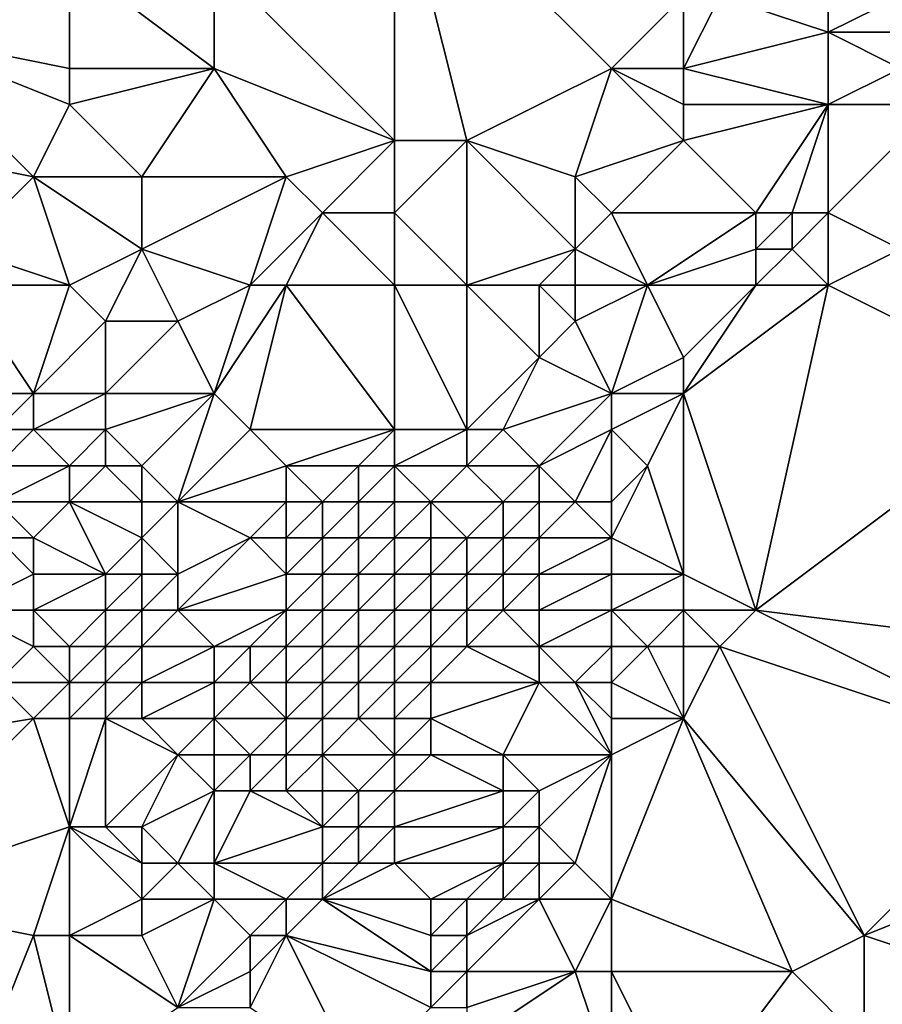
# Model space of a CAD drawing. Units: metres. Extents: x 77500 to 78125, y 348000 to 348500.
# Drawn here: x 77570 to 77594, y 348111 to 348138 of the extents above; entities that cross this region are included whole.
import ezdxf

# ---------------------------------------------------------------- set-up
doc = ezdxf.new("R2010")
doc.units = ezdxf.units.M
doc.layers.add('Terrain', color=15, linetype='Continuous')

msp = doc.modelspace()

# ---------------------------------------------------------------- linework, layer by layer
at = {"layer": 'Terrain'}
for points in [[(77566, 348143, 248.29), (77566, 348138, 248.29), (77571, 348140, 248.49), (77566, 348143, 248.29)], [(77580, 348143, 248.62), (77575, 348140, 248.57), (77580, 348135, 248.42), (77580, 348143, 248.62)], [(77580, 348143, 248.62), (77580, 348135, 248.42), (77582, 348135, 248.62), (77580, 348143, 248.62)], [(77580, 348143, 248.62), (77582, 348135, 248.62), (77586, 348137, 248.51), (77580, 348143, 248.62)], [(77580, 348143, 248.62), (77586, 348137, 248.51), (77588, 348139, 248.74), (77580, 348143, 248.62)], [(77571, 348140, 248.49), (77566, 348138, 248.29), (77571, 348137, 248.56), (77571, 348140, 248.49)], [(77571, 348140, 248.49), (77571, 348137, 248.56), (77575, 348137, 248.52), (77571, 348140, 248.49)], [(77571, 348140, 248.49), (77575, 348137, 248.52), (77575, 348140, 248.57), (77571, 348140, 248.49)], [(77575, 348140, 248.57), (77575, 348137, 248.52), (77580, 348135, 248.42), (77575, 348140, 248.57)], [(77592, 348140, 248.56), (77589, 348139, 248.77), (77592, 348138, 248.64), (77592, 348140, 248.56)], [(77592, 348140, 248.56), (77592, 348138, 248.64), (77594, 348139, 248.4), (77592, 348140, 248.56)], [(77588, 348139, 248.74), (77586, 348137, 248.51), (77588, 348137, 248.68), (77588, 348139, 248.74)], [(77588, 348139, 248.74), (77588, 348137, 248.68), (77589, 348139, 248.77), (77588, 348139, 248.74)], [(77589, 348139, 248.77), (77588, 348137, 248.68), (77592, 348138, 248.64), (77589, 348139, 248.77)], [(77594, 348139, 248.4), (77592, 348138, 248.64), (77594, 348138, 248.41), (77594, 348139, 248.4)], [(77566, 348138, 248.29), (77565, 348135, 248.29), (77570, 348134, 248.53), (77566, 348138, 248.29)], [(77566, 348138, 248.29), (77570, 348134, 248.53), (77571, 348136, 248.72), (77566, 348138, 248.29)], [(77566, 348138, 248.29), (77571, 348136, 248.72), (77571, 348137, 248.56), (77566, 348138, 248.29)], [(77592, 348138, 248.64), (77588, 348137, 248.68), (77592, 348136, 248.53), (77592, 348138, 248.64)], [(77592, 348138, 248.64), (77592, 348136, 248.53), (77594, 348137, 248.66), (77592, 348138, 248.64)], [(77592, 348138, 248.64), (77594, 348137, 248.66), (77594, 348138, 248.41), (77592, 348138, 248.64)], [(77571, 348137, 248.56), (77571, 348136, 248.72), (77575, 348137, 248.52), (77571, 348137, 248.56)], [(77571, 348136, 248.72), (77573, 348134, 248.68), (77575, 348137, 248.52), (77571, 348136, 248.72)], [(77573, 348134, 248.68), (77577, 348134, 248.63), (77575, 348137, 248.52), (77573, 348134, 248.68)], [(77575, 348137, 248.52), (77577, 348134, 248.63), (77580, 348135, 248.42), (77575, 348137, 248.52)], [(77582, 348135, 248.62), (77585, 348134, 248.67), (77586, 348137, 248.51), (77582, 348135, 248.62)], [(77585, 348134, 248.67), (77588, 348135, 248.85), (77586, 348137, 248.51), (77585, 348134, 248.67)], [(77586, 348137, 248.51), (77588, 348135, 248.85), (77588, 348136, 248.77), (77586, 348137, 248.51)], [(77586, 348137, 248.51), (77588, 348136, 248.77), (77588, 348137, 248.68), (77586, 348137, 248.51)], [(77588, 348137, 248.68), (77588, 348136, 248.77), (77592, 348136, 248.53), (77588, 348137, 248.68)], [(77594, 348137, 248.66), (77592, 348136, 248.53), (77595, 348136, 248.49), (77594, 348137, 248.66)], [(77571, 348136, 248.72), (77570, 348134, 248.53), (77573, 348134, 248.68), (77571, 348136, 248.72)], [(77588, 348136, 248.77), (77588, 348135, 248.85), (77592, 348136, 248.53), (77588, 348136, 248.77)], [(77592, 348136, 248.53), (77588, 348135, 248.85), (77590, 348133, 248.67), (77592, 348136, 248.53)], [(77592, 348136, 248.53), (77590, 348133, 248.67), (77591, 348133, 248.51), (77592, 348136, 248.53)], [(77592, 348136, 248.53), (77591, 348133, 248.51), (77592, 348133, 248.62), (77592, 348136, 248.53)], [(77592, 348136, 248.53), (77592, 348133, 248.62), (77595, 348136, 248.49), (77592, 348136, 248.53)], [(77595, 348136, 248.49), (77592, 348133, 248.62), (77594, 348132, 248.46), (77595, 348136, 248.49)], [(77565, 348135, 248.29), (77568, 348132, 248.48), (77570, 348134, 248.53), (77565, 348135, 248.29)], [(77580, 348135, 248.42), (77577, 348134, 248.63), (77578, 348133, 248.74), (77580, 348135, 248.42)], [(77580, 348135, 248.42), (77578, 348133, 248.74), (77580, 348133, 248.53), (77580, 348135, 248.42)], [(77580, 348135, 248.42), (77580, 348133, 248.53), (77582, 348135, 248.62), (77580, 348135, 248.42)], [(77582, 348135, 248.62), (77580, 348133, 248.53), (77582, 348131, 248.47), (77582, 348135, 248.62)], [(77582, 348135, 248.62), (77582, 348131, 248.47), (77585, 348132, 248.77), (77582, 348135, 248.62)], [(77582, 348135, 248.62), (77585, 348132, 248.77), (77585, 348134, 248.67), (77582, 348135, 248.62)], [(77585, 348134, 248.67), (77586, 348133, 248.67), (77588, 348135, 248.85), (77585, 348134, 248.67)], [(77588, 348135, 248.85), (77586, 348133, 248.67), (77590, 348133, 248.67), (77588, 348135, 248.85)], [(77570, 348134, 248.53), (77568, 348132, 248.48), (77571, 348131, 248.56), (77570, 348134, 248.53)], [(77570, 348134, 248.53), (77571, 348131, 248.56), (77573, 348132, 248.46), (77570, 348134, 248.53)], [(77570, 348134, 248.53), (77573, 348132, 248.46), (77573, 348134, 248.68), (77570, 348134, 248.53)], [(77573, 348134, 248.68), (77573, 348132, 248.46), (77577, 348134, 248.63), (77573, 348134, 248.68)], [(77573, 348132, 248.46), (77576, 348131, 248.45), (77577, 348134, 248.63), (77573, 348132, 248.46)], [(77577, 348134, 248.63), (77576, 348131, 248.45), (77578, 348133, 248.74), (77577, 348134, 248.63)], [(77585, 348134, 248.67), (77585, 348132, 248.77), (77586, 348133, 248.67), (77585, 348134, 248.67)], [(77578, 348133, 248.74), (77576, 348131, 248.45), (77577, 348131, 248.43), (77578, 348133, 248.74)], [(77578, 348133, 248.74), (77577, 348131, 248.43), (77580, 348131, 248.44), (77578, 348133, 248.74)], [(77578, 348133, 248.74), (77580, 348131, 248.44), (77580, 348133, 248.53), (77578, 348133, 248.74)], [(77580, 348133, 248.53), (77580, 348131, 248.44), (77582, 348131, 248.47), (77580, 348133, 248.53)], [(77585, 348132, 248.77), (77587, 348131, 248.64), (77586, 348133, 248.67), (77585, 348132, 248.77)], [(77586, 348133, 248.67), (77587, 348131, 248.64), (77590, 348133, 248.67), (77586, 348133, 248.67)], [(77590, 348133, 248.67), (77587, 348131, 248.64), (77590, 348132, 248.68), (77590, 348133, 248.67)], [(77590, 348133, 248.67), (77590, 348132, 248.68), (77591, 348133, 248.51), (77590, 348133, 248.67)], [(77591, 348133, 248.51), (77590, 348132, 248.68), (77591, 348132, 248.53), (77591, 348133, 248.51)], [(77591, 348133, 248.51), (77591, 348132, 248.53), (77592, 348133, 248.62), (77591, 348133, 248.51)], [(77592, 348133, 248.62), (77591, 348132, 248.53), (77592, 348131, 248.47), (77592, 348133, 248.62)], [(77592, 348133, 248.62), (77592, 348131, 248.47), (77594, 348132, 248.46), (77592, 348133, 248.62)], [(77568, 348132, 248.48), (77568, 348131, 248.41), (77571, 348131, 248.56), (77568, 348132, 248.48)], [(77573, 348132, 248.46), (77571, 348131, 248.56), (77572, 348130, 248.57), (77573, 348132, 248.46)], [(77573, 348132, 248.46), (77572, 348130, 248.57), (77574, 348130, 248.56), (77573, 348132, 248.46)], [(77573, 348132, 248.46), (77574, 348130, 248.56), (77576, 348131, 248.45), (77573, 348132, 248.46)], [(77585, 348132, 248.77), (77582, 348131, 248.47), (77584, 348131, 248.84), (77585, 348132, 248.77)], [(77585, 348132, 248.77), (77584, 348131, 248.84), (77585, 348131, 248.88), (77585, 348132, 248.77)], [(77585, 348132, 248.77), (77585, 348131, 248.88), (77587, 348131, 248.64), (77585, 348132, 248.77)], [(77590, 348132, 248.68), (77587, 348131, 248.64), (77590, 348131, 248.72), (77590, 348132, 248.68)], [(77590, 348132, 248.68), (77590, 348131, 248.72), (77591, 348132, 248.53), (77590, 348132, 248.68)], [(77591, 348132, 248.53), (77590, 348131, 248.72), (77592, 348131, 248.47), (77591, 348132, 248.53)], [(77598, 348128, 248.53), (77594, 348132, 248.46), (77592, 348131, 248.47), (77598, 348128, 248.53)], [(77569, 348128, 248.57), (77570, 348128, 248.43), (77568, 348131, 248.41), (77569, 348128, 248.57)], [(77570, 348128, 248.43), (77571, 348131, 248.56), (77568, 348131, 248.41), (77570, 348128, 248.43)], [(77570, 348128, 248.43), (77572, 348130, 248.57), (77571, 348131, 248.56), (77570, 348128, 248.43)], [(77575, 348128, 248.42), (77576, 348131, 248.45), (77574, 348130, 248.56), (77575, 348128, 248.42)], [(77575, 348128, 248.42), (77576, 348127, 248.6), (77577, 348131, 248.43), (77575, 348128, 248.42)], [(77575, 348128, 248.42), (77577, 348131, 248.43), (77576, 348131, 248.45), (77575, 348128, 248.42)], [(77576, 348127, 248.6), (77580, 348127, 248.79), (77577, 348131, 248.43), (77576, 348127, 248.6)], [(77580, 348127, 248.79), (77580, 348131, 248.44), (77577, 348131, 248.43), (77580, 348127, 248.79)], [(77580, 348127, 248.79), (77582, 348127, 248.55), (77580, 348131, 248.44), (77580, 348127, 248.79)], [(77582, 348127, 248.55), (77582, 348131, 248.47), (77580, 348131, 248.44), (77582, 348127, 248.55)], [(77582, 348127, 248.55), (77584, 348129, 248.66), (77582, 348131, 248.47), (77582, 348127, 248.55)], [(77582, 348131, 248.47), (77584, 348129, 248.66), (77584, 348131, 248.84), (77582, 348131, 248.47)], [(77584, 348131, 248.84), (77584, 348129, 248.66), (77585, 348130, 248.9), (77584, 348131, 248.84)], [(77584, 348131, 248.84), (77585, 348130, 248.9), (77585, 348131, 248.88), (77584, 348131, 248.84)], [(77585, 348131, 248.88), (77585, 348130, 248.9), (77587, 348131, 248.64), (77585, 348131, 248.88)], [(77585, 348130, 248.9), (77586, 348128, 248.62), (77587, 348131, 248.64), (77585, 348130, 248.9)], [(77586, 348128, 248.62), (77588, 348129, 248.4), (77587, 348131, 248.64), (77586, 348128, 248.62)], [(77587, 348131, 248.64), (77588, 348129, 248.4), (77590, 348131, 248.72), (77587, 348131, 248.64)], [(77588, 348128, 248.46), (77592, 348131, 248.47), (77590, 348131, 248.72), (77588, 348128, 248.46)], [(77588, 348128, 248.46), (77590, 348131, 248.72), (77588, 348129, 248.4), (77588, 348128, 248.46)], [(77588, 348128, 248.46), (77590, 348122, 248.49), (77592, 348131, 248.47), (77588, 348128, 248.46)], [(77598, 348128, 248.53), (77592, 348131, 248.47), (77590, 348122, 248.49), (77598, 348128, 248.53)], [(77570, 348128, 248.43), (77572, 348128, 248.32), (77572, 348130, 248.57), (77570, 348128, 248.43)], [(77572, 348128, 248.32), (77574, 348130, 248.56), (77572, 348130, 248.57), (77572, 348128, 248.32)], [(77572, 348128, 248.32), (77575, 348128, 248.42), (77574, 348130, 248.56), (77572, 348128, 248.32)], [(77585, 348130, 248.9), (77584, 348129, 248.66), (77586, 348128, 248.62), (77585, 348130, 248.9)], [(77582, 348127, 248.55), (77583, 348127, 248.76), (77584, 348129, 248.66), (77582, 348127, 248.55)], [(77583, 348127, 248.76), (77586, 348128, 248.62), (77584, 348129, 248.66), (77583, 348127, 248.76)], [(77586, 348128, 248.62), (77588, 348128, 248.46), (77588, 348129, 248.4), (77586, 348128, 248.62)], [(77569, 348128, 248.57), (77569, 348127, 248.42), (77570, 348128, 248.43), (77569, 348128, 248.57)], [(77570, 348128, 248.43), (77569, 348127, 248.42), (77570, 348127, 248.31), (77570, 348128, 248.43)], [(77570, 348128, 248.43), (77570, 348127, 248.31), (77572, 348128, 248.32), (77570, 348128, 248.43)], [(77572, 348128, 248.32), (77570, 348127, 248.31), (77572, 348127, 248.31), (77572, 348128, 248.32)], [(77572, 348128, 248.32), (77572, 348127, 248.31), (77575, 348128, 248.42), (77572, 348128, 248.32)], [(77572, 348127, 248.31), (77573, 348126, 248.36), (77575, 348128, 248.42), (77572, 348127, 248.31)], [(77573, 348126, 248.36), (77574, 348125, 248.52), (77575, 348128, 248.42), (77573, 348126, 248.36)], [(77574, 348125, 248.52), (77576, 348127, 248.6), (77575, 348128, 248.42), (77574, 348125, 248.52)], [(77583, 348127, 248.76), (77584, 348126, 248.6), (77586, 348128, 248.62), (77583, 348127, 248.76)], [(77584, 348126, 248.6), (77586, 348127, 248.44), (77586, 348128, 248.62), (77584, 348126, 248.6)], [(77586, 348128, 248.62), (77586, 348127, 248.44), (77588, 348128, 248.46), (77586, 348128, 248.62)], [(77588, 348128, 248.46), (77586, 348127, 248.44), (77587, 348126, 248.46), (77588, 348128, 248.46)], [(77588, 348128, 248.46), (77587, 348126, 248.46), (77588, 348123, 248.44), (77588, 348128, 248.46)], [(77588, 348128, 248.46), (77588, 348123, 248.44), (77590, 348122, 248.49), (77588, 348128, 248.46)], [(77598, 348128, 248.53), (77590, 348122, 248.49), (77598, 348121, 248.46), (77598, 348128, 248.53)], [(77569, 348127, 248.42), (77569, 348126, 248.26), (77570, 348127, 248.31), (77569, 348127, 248.42)], [(77570, 348127, 248.31), (77569, 348126, 248.26), (77571, 348126, 248.31), (77570, 348127, 248.31)], [(77570, 348127, 248.31), (77571, 348126, 248.31), (77572, 348127, 248.31), (77570, 348127, 248.31)], [(77572, 348127, 248.31), (77571, 348126, 248.31), (77572, 348126, 248.31), (77572, 348127, 248.31)], [(77572, 348127, 248.31), (77572, 348126, 248.31), (77573, 348126, 248.36), (77572, 348127, 248.31)], [(77574, 348125, 248.52), (77577, 348126, 248.87), (77576, 348127, 248.6), (77574, 348125, 248.52)], [(77576, 348127, 248.6), (77577, 348126, 248.87), (77580, 348127, 248.79), (77576, 348127, 248.6)], [(77580, 348127, 248.79), (77577, 348126, 248.87), (77579, 348126, 249.07), (77580, 348127, 248.79)], [(77580, 348127, 248.79), (77579, 348126, 249.07), (77580, 348126, 249.24), (77580, 348127, 248.79)], [(77580, 348127, 248.79), (77580, 348126, 249.24), (77582, 348127, 248.55), (77580, 348127, 248.79)], [(77582, 348127, 248.55), (77580, 348126, 249.24), (77582, 348126, 248.81), (77582, 348127, 248.55)], [(77582, 348127, 248.55), (77582, 348126, 248.81), (77583, 348127, 248.76), (77582, 348127, 248.55)], [(77583, 348127, 248.76), (77582, 348126, 248.81), (77584, 348126, 248.6), (77583, 348127, 248.76)], [(77584, 348126, 248.6), (77585, 348125, 248.52), (77586, 348127, 248.44), (77584, 348126, 248.6)], [(77585, 348125, 248.52), (77586, 348125, 248.41), (77586, 348127, 248.44), (77585, 348125, 248.52)], [(77586, 348127, 248.44), (77586, 348125, 248.41), (77587, 348126, 248.46), (77586, 348127, 248.44)], [(77569, 348126, 248.26), (77569, 348125, 248.27), (77571, 348126, 248.31), (77569, 348126, 248.26)], [(77571, 348126, 248.31), (77569, 348125, 248.27), (77571, 348125, 248.32), (77571, 348126, 248.31)], [(77571, 348126, 248.31), (77571, 348125, 248.32), (77572, 348126, 248.31), (77571, 348126, 248.31)], [(77572, 348126, 248.31), (77571, 348125, 248.32), (77573, 348125, 248.42), (77572, 348126, 248.31)], [(77572, 348126, 248.31), (77573, 348125, 248.42), (77573, 348126, 248.36), (77572, 348126, 248.31)], [(77573, 348126, 248.36), (77573, 348125, 248.42), (77574, 348125, 248.52), (77573, 348126, 248.36)], [(77574, 348125, 248.52), (77577, 348125, 249.15), (77577, 348126, 248.87), (77574, 348125, 248.52)], [(77577, 348126, 248.87), (77577, 348125, 249.15), (77578, 348125, 249.42), (77577, 348126, 248.87)], [(77577, 348126, 248.87), (77578, 348125, 249.42), (77579, 348126, 249.07), (77577, 348126, 248.87)], [(77579, 348126, 249.07), (77578, 348125, 249.42), (77579, 348125, 249.62), (77579, 348126, 249.07)], [(77579, 348126, 249.07), (77579, 348125, 249.62), (77580, 348126, 249.24), (77579, 348126, 249.07)], [(77580, 348126, 249.24), (77579, 348125, 249.62), (77580, 348125, 249.7), (77580, 348126, 249.24)], [(77580, 348126, 249.24), (77580, 348125, 249.7), (77581, 348125, 249.63), (77580, 348126, 249.24)], [(77580, 348126, 249.24), (77581, 348125, 249.63), (77582, 348126, 248.81), (77580, 348126, 249.24)], [(77582, 348126, 248.81), (77581, 348125, 249.63), (77583, 348125, 249.17), (77582, 348126, 248.81)], [(77582, 348126, 248.81), (77583, 348125, 249.17), (77584, 348126, 248.6), (77582, 348126, 248.81)], [(77584, 348126, 248.6), (77583, 348125, 249.17), (77584, 348125, 248.93), (77584, 348126, 248.6)], [(77584, 348126, 248.6), (77584, 348125, 248.93), (77585, 348125, 248.52), (77584, 348126, 248.6)], [(77587, 348126, 248.46), (77586, 348125, 248.41), (77586, 348124, 248.48), (77587, 348126, 248.46)], [(77587, 348126, 248.46), (77586, 348124, 248.48), (77588, 348123, 248.44), (77587, 348126, 248.46)], [(77569, 348125, 248.27), (77569, 348124, 248.38), (77570, 348124, 248.34), (77569, 348125, 248.27)], [(77569, 348125, 248.27), (77570, 348124, 248.34), (77571, 348125, 248.32), (77569, 348125, 248.27)], [(77571, 348125, 248.32), (77570, 348124, 248.34), (77572, 348123, 248.55), (77571, 348125, 248.32)], [(77571, 348125, 248.32), (77572, 348123, 248.55), (77573, 348124, 248.54), (77571, 348125, 248.32)], [(77571, 348125, 248.32), (77573, 348124, 248.54), (77573, 348125, 248.42), (77571, 348125, 248.32)], [(77573, 348125, 248.42), (77573, 348124, 248.54), (77574, 348125, 248.52), (77573, 348125, 248.42)], [(77574, 348125, 248.52), (77573, 348124, 248.54), (77574, 348123, 248.76), (77574, 348125, 248.52)], [(77574, 348125, 248.52), (77576, 348124, 249.2), (77577, 348125, 249.15), (77574, 348125, 248.52)], [(77574, 348125, 248.52), (77574, 348123, 248.76), (77576, 348124, 249.2), (77574, 348125, 248.52)], [(77577, 348125, 249.15), (77576, 348124, 249.2), (77577, 348124, 249.63), (77577, 348125, 249.15)], [(77577, 348125, 249.15), (77577, 348124, 249.63), (77578, 348125, 249.42), (77577, 348125, 249.15)], [(77578, 348125, 249.42), (77577, 348124, 249.63), (77578, 348124, 250.02), (77578, 348125, 249.42)], [(77578, 348125, 249.42), (77578, 348124, 250.02), (77579, 348125, 249.62), (77578, 348125, 249.42)], [(77579, 348125, 249.62), (77578, 348124, 250.02), (77579, 348124, 250.28), (77579, 348125, 249.62)], [(77579, 348125, 249.62), (77579, 348124, 250.28), (77580, 348125, 249.7), (77579, 348125, 249.62)], [(77580, 348125, 249.7), (77579, 348124, 250.28), (77580, 348124, 250.26), (77580, 348125, 249.7)], [(77580, 348125, 249.7), (77580, 348124, 250.26), (77581, 348125, 249.63), (77580, 348125, 249.7)], [(77581, 348125, 249.63), (77580, 348124, 250.26), (77581, 348124, 250.1), (77581, 348125, 249.63)], [(77581, 348125, 249.63), (77581, 348124, 250.1), (77582, 348124, 249.87), (77581, 348125, 249.63)], [(77581, 348125, 249.63), (77582, 348124, 249.87), (77583, 348125, 249.17), (77581, 348125, 249.63)], [(77583, 348125, 249.17), (77582, 348124, 249.87), (77583, 348124, 249.62), (77583, 348125, 249.17)], [(77583, 348125, 249.17), (77583, 348124, 249.62), (77584, 348125, 248.93), (77583, 348125, 249.17)], [(77584, 348125, 248.93), (77583, 348124, 249.62), (77584, 348124, 249.24), (77584, 348125, 248.93)], [(77584, 348125, 248.93), (77584, 348124, 249.24), (77585, 348125, 248.52), (77584, 348125, 248.93)], [(77585, 348125, 248.52), (77584, 348124, 249.24), (77586, 348124, 248.48), (77585, 348125, 248.52)], [(77585, 348125, 248.52), (77586, 348124, 248.48), (77586, 348125, 248.41), (77585, 348125, 248.52)], [(77569, 348124, 248.38), (77568, 348122, 248.53), (77570, 348123, 248.47), (77569, 348124, 248.38)], [(77569, 348124, 248.38), (77570, 348123, 248.47), (77570, 348124, 248.34), (77569, 348124, 248.38)], [(77570, 348124, 248.34), (77570, 348123, 248.47), (77572, 348123, 248.55), (77570, 348124, 248.34)], [(77573, 348124, 248.54), (77572, 348123, 248.55), (77573, 348123, 248.6), (77573, 348124, 248.54)], [(77573, 348124, 248.54), (77573, 348123, 248.6), (77574, 348123, 248.76), (77573, 348124, 248.54)], [(77574, 348123, 248.76), (77574, 348122, 248.85), (77576, 348124, 249.2), (77574, 348123, 248.76)], [(77574, 348122, 248.85), (77577, 348123, 250), (77576, 348124, 249.2), (77574, 348122, 248.85)], [(77576, 348124, 249.2), (77577, 348123, 250), (77577, 348124, 249.63), (77576, 348124, 249.2)], [(77577, 348124, 249.63), (77577, 348123, 250), (77578, 348124, 250.02), (77577, 348124, 249.63)], [(77578, 348124, 250.02), (77577, 348123, 250), (77578, 348123, 250.43), (77578, 348124, 250.02)], [(77578, 348124, 250.02), (77578, 348123, 250.43), (77579, 348124, 250.28), (77578, 348124, 250.02)], [(77579, 348124, 250.28), (77578, 348123, 250.43), (77579, 348123, 250.71), (77579, 348124, 250.28)], [(77579, 348124, 250.28), (77579, 348123, 250.71), (77580, 348124, 250.26), (77579, 348124, 250.28)], [(77580, 348124, 250.26), (77579, 348123, 250.71), (77580, 348123, 250.71), (77580, 348124, 250.26)], [(77580, 348124, 250.26), (77580, 348123, 250.71), (77581, 348124, 250.1), (77580, 348124, 250.26)], [(77581, 348124, 250.1), (77580, 348123, 250.71), (77581, 348123, 250.49), (77581, 348124, 250.1)], [(77581, 348124, 250.1), (77581, 348123, 250.49), (77582, 348124, 249.87), (77581, 348124, 250.1)], [(77582, 348124, 249.87), (77581, 348123, 250.49), (77582, 348123, 250.3), (77582, 348124, 249.87)], [(77582, 348124, 249.87), (77582, 348123, 250.3), (77583, 348124, 249.62), (77582, 348124, 249.87)], [(77583, 348124, 249.62), (77582, 348123, 250.3), (77583, 348123, 250.08), (77583, 348124, 249.62)], [(77583, 348124, 249.62), (77583, 348123, 250.08), (77584, 348124, 249.24), (77583, 348124, 249.62)], [(77584, 348124, 249.24), (77583, 348123, 250.08), (77584, 348123, 249.66), (77584, 348124, 249.24)], [(77584, 348124, 249.24), (77584, 348123, 249.66), (77586, 348124, 248.48), (77584, 348124, 249.24)], [(77584, 348123, 249.66), (77586, 348123, 248.64), (77586, 348124, 248.48), (77584, 348123, 249.66)], [(77586, 348124, 248.48), (77586, 348123, 248.64), (77588, 348123, 248.44), (77586, 348124, 248.48)], [(77570, 348123, 248.47), (77568, 348122, 248.53), (77570, 348122, 248.54), (77570, 348123, 248.47)], [(77570, 348123, 248.47), (77570, 348122, 248.54), (77572, 348123, 248.55), (77570, 348123, 248.47)], [(77572, 348123, 248.55), (77570, 348122, 248.54), (77572, 348122, 248.58), (77572, 348123, 248.55)], [(77572, 348123, 248.55), (77572, 348122, 248.58), (77573, 348123, 248.6), (77572, 348123, 248.55)], [(77573, 348123, 248.6), (77572, 348122, 248.58), (77573, 348122, 248.62), (77573, 348123, 248.6)], [(77573, 348123, 248.6), (77573, 348122, 248.62), (77574, 348123, 248.76), (77573, 348123, 248.6)], [(77574, 348123, 248.76), (77573, 348122, 248.62), (77574, 348122, 248.85), (77574, 348123, 248.76)], [(77574, 348122, 248.85), (77577, 348122, 250.31), (77577, 348123, 250), (77574, 348122, 248.85)], [(77577, 348123, 250), (77577, 348122, 250.31), (77578, 348123, 250.43), (77577, 348123, 250)], [(77578, 348123, 250.43), (77577, 348122, 250.31), (77578, 348122, 250.64), (77578, 348123, 250.43)], [(77578, 348123, 250.43), (77578, 348122, 250.64), (77579, 348123, 250.71), (77578, 348123, 250.43)], [(77579, 348123, 250.71), (77578, 348122, 250.64), (77579, 348122, 250.81), (77579, 348123, 250.71)], [(77579, 348123, 250.71), (77579, 348122, 250.81), (77580, 348123, 250.71), (77579, 348123, 250.71)], [(77580, 348123, 250.71), (77579, 348122, 250.81), (77580, 348122, 250.77), (77580, 348123, 250.71)], [(77580, 348123, 250.71), (77580, 348122, 250.77), (77581, 348123, 250.49), (77580, 348123, 250.71)], [(77581, 348123, 250.49), (77580, 348122, 250.77), (77581, 348122, 250.64), (77581, 348123, 250.49)], [(77581, 348123, 250.49), (77581, 348122, 250.64), (77582, 348123, 250.3), (77581, 348123, 250.49)], [(77582, 348123, 250.3), (77581, 348122, 250.64), (77582, 348122, 250.57), (77582, 348123, 250.3)], [(77582, 348123, 250.3), (77582, 348122, 250.57), (77583, 348123, 250.08), (77582, 348123, 250.3)], [(77583, 348123, 250.08), (77582, 348122, 250.57), (77583, 348122, 250.42), (77583, 348123, 250.08)], [(77583, 348123, 250.08), (77583, 348122, 250.42), (77584, 348123, 249.66), (77583, 348123, 250.08)], [(77584, 348123, 249.66), (77583, 348122, 250.42), (77584, 348122, 250.19), (77584, 348123, 249.66)], [(77584, 348123, 249.66), (77584, 348122, 250.19), (77586, 348123, 248.64), (77584, 348123, 249.66)], [(77584, 348122, 250.19), (77586, 348122, 248.55), (77586, 348123, 248.64), (77584, 348122, 250.19)], [(77586, 348123, 248.64), (77586, 348122, 248.55), (77588, 348123, 248.44), (77586, 348123, 248.64)], [(77588, 348123, 248.44), (77586, 348122, 248.55), (77588, 348122, 248.35), (77588, 348123, 248.44)], [(77588, 348123, 248.44), (77588, 348122, 248.35), (77590, 348122, 248.49), (77588, 348123, 248.44)], [(77568, 348122, 248.53), (77569, 348120, 248.53), (77570, 348121, 248.59), (77568, 348122, 248.53)], [(77568, 348122, 248.53), (77570, 348121, 248.59), (77570, 348122, 248.54), (77568, 348122, 248.53)], [(77570, 348122, 248.54), (77570, 348121, 248.59), (77571, 348121, 248.62), (77570, 348122, 248.54)], [(77570, 348122, 248.54), (77571, 348121, 248.62), (77572, 348122, 248.58), (77570, 348122, 248.54)], [(77572, 348122, 248.58), (77571, 348121, 248.62), (77572, 348121, 248.58), (77572, 348122, 248.58)], [(77572, 348122, 248.58), (77572, 348121, 248.58), (77573, 348122, 248.62), (77572, 348122, 248.58)], [(77573, 348122, 248.62), (77572, 348121, 248.58), (77573, 348121, 248.71), (77573, 348122, 248.62)], [(77573, 348122, 248.62), (77573, 348121, 248.71), (77574, 348122, 248.85), (77573, 348122, 248.62)], [(77574, 348122, 248.85), (77573, 348121, 248.71), (77575, 348121, 249.7), (77574, 348122, 248.85)], [(77574, 348122, 248.85), (77575, 348121, 249.7), (77577, 348122, 250.31), (77574, 348122, 248.85)], [(77577, 348122, 250.31), (77575, 348121, 249.7), (77576, 348121, 250.22), (77577, 348122, 250.31)], [(77577, 348122, 250.31), (77576, 348121, 250.22), (77577, 348121, 250.61), (77577, 348122, 250.31)], [(77577, 348122, 250.31), (77577, 348121, 250.61), (77578, 348122, 250.64), (77577, 348122, 250.31)], [(77578, 348122, 250.64), (77577, 348121, 250.61), (77578, 348121, 250.78), (77578, 348122, 250.64)], [(77578, 348122, 250.64), (77578, 348121, 250.78), (77579, 348122, 250.81), (77578, 348122, 250.64)], [(77579, 348122, 250.81), (77578, 348121, 250.78), (77579, 348121, 250.84), (77579, 348122, 250.81)], [(77579, 348122, 250.81), (77579, 348121, 250.84), (77580, 348122, 250.77), (77579, 348122, 250.81)], [(77580, 348122, 250.77), (77579, 348121, 250.84), (77580, 348121, 250.82), (77580, 348122, 250.77)], [(77580, 348122, 250.77), (77580, 348121, 250.82), (77581, 348122, 250.64), (77580, 348122, 250.77)], [(77581, 348122, 250.64), (77580, 348121, 250.82), (77581, 348121, 250.77), (77581, 348122, 250.64)], [(77581, 348122, 250.64), (77581, 348121, 250.77), (77582, 348122, 250.57), (77581, 348122, 250.64)], [(77582, 348122, 250.57), (77581, 348121, 250.77), (77582, 348121, 250.67), (77582, 348122, 250.57)], [(77582, 348122, 250.57), (77582, 348121, 250.67), (77583, 348122, 250.42), (77582, 348122, 250.57)], [(77583, 348122, 250.42), (77582, 348121, 250.67), (77584, 348121, 249.84), (77583, 348122, 250.42)], [(77583, 348122, 250.42), (77584, 348121, 249.84), (77584, 348122, 250.19), (77583, 348122, 250.42)], [(77584, 348122, 250.19), (77584, 348121, 249.84), (77586, 348122, 248.55), (77584, 348122, 250.19)], [(77584, 348121, 249.84), (77586, 348121, 248.68), (77586, 348122, 248.55), (77584, 348121, 249.84)], [(77586, 348122, 248.55), (77586, 348121, 248.68), (77587, 348121, 248.43), (77586, 348122, 248.55)], [(77586, 348122, 248.55), (77587, 348121, 248.43), (77588, 348122, 248.35), (77586, 348122, 248.55)], [(77588, 348122, 248.35), (77587, 348121, 248.43), (77588, 348121, 248.37), (77588, 348122, 248.35)], [(77588, 348122, 248.35), (77588, 348121, 248.37), (77589, 348121, 248.41), (77588, 348122, 248.35)], [(77588, 348122, 248.35), (77589, 348121, 248.41), (77590, 348122, 248.49), (77588, 348122, 248.35)], [(77590, 348122, 248.49), (77589, 348121, 248.41), (77598, 348118, 248.58), (77590, 348122, 248.49)], [(77598, 348121, 248.46), (77590, 348122, 248.49), (77598, 348118, 248.58), (77598, 348121, 248.46)], [(77570, 348121, 248.59), (77569, 348120, 248.53), (77571, 348120, 248.6), (77570, 348121, 248.59)], [(77570, 348121, 248.59), (77571, 348120, 248.6), (77571, 348121, 248.62), (77570, 348121, 248.59)], [(77571, 348121, 248.62), (77571, 348120, 248.6), (77572, 348121, 248.58), (77571, 348121, 248.62)], [(77572, 348121, 248.58), (77571, 348120, 248.6), (77572, 348120, 248.63), (77572, 348121, 248.58)], [(77572, 348121, 248.58), (77572, 348120, 248.63), (77573, 348121, 248.71), (77572, 348121, 248.58)], [(77573, 348121, 248.71), (77572, 348120, 248.63), (77573, 348120, 248.8), (77573, 348121, 248.71)], [(77573, 348121, 248.71), (77573, 348120, 248.8), (77575, 348121, 249.7), (77573, 348121, 248.71)], [(77573, 348120, 248.8), (77575, 348120, 250.07), (77575, 348121, 249.7), (77573, 348120, 248.8)], [(77575, 348121, 249.7), (77575, 348120, 250.07), (77576, 348121, 250.22), (77575, 348121, 249.7)], [(77576, 348121, 250.22), (77575, 348120, 250.07), (77576, 348120, 250.49), (77576, 348121, 250.22)], [(77576, 348121, 250.22), (77576, 348120, 250.49), (77577, 348121, 250.61), (77576, 348121, 250.22)], [(77577, 348121, 250.61), (77576, 348120, 250.49), (77577, 348120, 250.77), (77577, 348121, 250.61)], [(77577, 348121, 250.61), (77577, 348120, 250.77), (77578, 348121, 250.78), (77577, 348121, 250.61)], [(77578, 348121, 250.78), (77577, 348120, 250.77), (77578, 348120, 250.83), (77578, 348121, 250.78)], [(77578, 348121, 250.78), (77578, 348120, 250.83), (77579, 348121, 250.84), (77578, 348121, 250.78)], [(77579, 348121, 250.84), (77578, 348120, 250.83), (77579, 348120, 250.87), (77579, 348121, 250.84)], [(77579, 348121, 250.84), (77579, 348120, 250.87), (77580, 348121, 250.82), (77579, 348121, 250.84)], [(77580, 348121, 250.82), (77579, 348120, 250.87), (77580, 348120, 250.83), (77580, 348121, 250.82)], [(77580, 348121, 250.82), (77580, 348120, 250.83), (77581, 348121, 250.77), (77580, 348121, 250.82)], [(77581, 348121, 250.77), (77580, 348120, 250.83), (77581, 348120, 250.74), (77581, 348121, 250.77)], [(77581, 348121, 250.77), (77581, 348120, 250.74), (77582, 348121, 250.67), (77581, 348121, 250.77)], [(77582, 348121, 250.67), (77581, 348120, 250.74), (77584, 348120, 249.58), (77582, 348121, 250.67)], [(77582, 348121, 250.67), (77584, 348120, 249.58), (77584, 348121, 249.84), (77582, 348121, 250.67)], [(77584, 348121, 249.84), (77584, 348120, 249.58), (77585, 348120, 249.3), (77584, 348121, 249.84)], [(77584, 348121, 249.84), (77585, 348120, 249.3), (77586, 348121, 248.68), (77584, 348121, 249.84)], [(77585, 348120, 249.3), (77586, 348120, 248.85), (77586, 348121, 248.68), (77585, 348120, 249.3)], [(77586, 348121, 248.68), (77586, 348120, 248.85), (77587, 348121, 248.43), (77586, 348121, 248.68)], [(77587, 348121, 248.43), (77586, 348120, 248.85), (77588, 348119, 248.51), (77587, 348121, 248.43)], [(77587, 348121, 248.43), (77588, 348119, 248.51), (77588, 348121, 248.37), (77587, 348121, 248.43)], [(77588, 348121, 248.37), (77588, 348119, 248.51), (77589, 348121, 248.41), (77588, 348121, 248.37)], [(77589, 348121, 248.41), (77588, 348119, 248.51), (77593, 348113, 248.38), (77589, 348121, 248.41)], [(77589, 348121, 248.41), (77593, 348113, 248.38), (77598, 348118, 248.58), (77589, 348121, 248.41)], [(77569, 348120, 248.53), (77564, 348118, 248.31), (77570, 348119, 248.67), (77569, 348120, 248.53)], [(77569, 348120, 248.53), (77570, 348119, 248.67), (77571, 348120, 248.6), (77569, 348120, 248.53)], [(77571, 348120, 248.6), (77570, 348119, 248.67), (77571, 348119, 248.67), (77571, 348120, 248.6)], [(77571, 348120, 248.6), (77571, 348119, 248.67), (77572, 348120, 248.63), (77571, 348120, 248.6)], [(77572, 348120, 248.63), (77571, 348119, 248.67), (77572, 348119, 248.73), (77572, 348120, 248.63)], [(77572, 348120, 248.63), (77572, 348119, 248.73), (77573, 348120, 248.8), (77572, 348120, 248.63)], [(77573, 348120, 248.8), (77572, 348119, 248.73), (77573, 348119, 248.97), (77573, 348120, 248.8)], [(77573, 348120, 248.8), (77573, 348119, 248.97), (77575, 348120, 250.07), (77573, 348120, 248.8)], [(77573, 348119, 248.97), (77575, 348119, 250.23), (77575, 348120, 250.07), (77573, 348119, 248.97)], [(77575, 348120, 250.07), (77575, 348119, 250.23), (77576, 348120, 250.49), (77575, 348120, 250.07)], [(77576, 348120, 250.49), (77575, 348119, 250.23), (77577, 348119, 250.7), (77576, 348120, 250.49)], [(77576, 348120, 250.49), (77577, 348119, 250.7), (77577, 348120, 250.77), (77576, 348120, 250.49)], [(77577, 348120, 250.77), (77577, 348119, 250.7), (77578, 348120, 250.83), (77577, 348120, 250.77)], [(77578, 348120, 250.83), (77577, 348119, 250.7), (77578, 348119, 250.77), (77578, 348120, 250.83)], [(77578, 348120, 250.83), (77578, 348119, 250.77), (77579, 348120, 250.87), (77578, 348120, 250.83)], [(77579, 348120, 250.87), (77578, 348119, 250.77), (77579, 348119, 250.84), (77579, 348120, 250.87)], [(77579, 348120, 250.87), (77579, 348119, 250.84), (77580, 348120, 250.83), (77579, 348120, 250.87)], [(77580, 348120, 250.83), (77579, 348119, 250.84), (77580, 348119, 250.77), (77580, 348120, 250.83)], [(77580, 348120, 250.83), (77580, 348119, 250.77), (77581, 348120, 250.74), (77580, 348120, 250.83)], [(77581, 348120, 250.74), (77580, 348119, 250.77), (77581, 348119, 250.64), (77581, 348120, 250.74)], [(77581, 348120, 250.74), (77581, 348119, 250.64), (77584, 348120, 249.58), (77581, 348120, 250.74)], [(77584, 348120, 249.58), (77581, 348119, 250.64), (77583, 348118, 249.72), (77584, 348120, 249.58)], [(77584, 348120, 249.58), (77583, 348118, 249.72), (77586, 348118, 248.81), (77584, 348120, 249.58)], [(77584, 348120, 249.58), (77586, 348118, 248.81), (77585, 348120, 249.3), (77584, 348120, 249.58)], [(77585, 348120, 249.3), (77586, 348119, 248.95), (77586, 348120, 248.85), (77585, 348120, 249.3)], [(77585, 348120, 249.3), (77586, 348118, 248.81), (77586, 348119, 248.95), (77585, 348120, 249.3)], [(77586, 348120, 248.85), (77586, 348119, 248.95), (77588, 348119, 248.51), (77586, 348120, 248.85)], [(77570, 348119, 248.67), (77564, 348118, 248.31), (77565, 348114, 248.51), (77570, 348119, 248.67)], [(77570, 348119, 248.67), (77565, 348114, 248.51), (77571, 348116, 248.53), (77570, 348119, 248.67)], [(77570, 348119, 248.67), (77571, 348116, 248.53), (77571, 348119, 248.67), (77570, 348119, 248.67)], [(77571, 348119, 248.67), (77571, 348116, 248.53), (77572, 348119, 248.73), (77571, 348119, 248.67)], [(77572, 348119, 248.73), (77571, 348116, 248.53), (77572, 348116, 248.58), (77572, 348119, 248.73)], [(77572, 348119, 248.73), (77572, 348116, 248.58), (77574, 348118, 249.52), (77572, 348119, 248.73)], [(77572, 348119, 248.73), (77574, 348118, 249.52), (77573, 348119, 248.97), (77572, 348119, 248.73)], [(77573, 348119, 248.97), (77574, 348118, 249.52), (77575, 348119, 250.23), (77573, 348119, 248.97)], [(77575, 348119, 250.23), (77574, 348118, 249.52), (77575, 348118, 250.18), (77575, 348119, 250.23)], [(77575, 348119, 250.23), (77576, 348118, 250.5), (77577, 348119, 250.7), (77575, 348119, 250.23)], [(77575, 348119, 250.23), (77575, 348118, 250.18), (77576, 348118, 250.5), (77575, 348119, 250.23)], [(77577, 348119, 250.7), (77576, 348118, 250.5), (77577, 348118, 250.65), (77577, 348119, 250.7)], [(77577, 348119, 250.7), (77577, 348118, 250.65), (77578, 348119, 250.77), (77577, 348119, 250.7)], [(77578, 348119, 250.77), (77577, 348118, 250.65), (77578, 348118, 250.72), (77578, 348119, 250.77)], [(77578, 348119, 250.77), (77578, 348118, 250.72), (77579, 348119, 250.84), (77578, 348119, 250.77)], [(77579, 348119, 250.84), (77578, 348118, 250.72), (77580, 348118, 250.68), (77579, 348119, 250.84)], [(77579, 348119, 250.84), (77580, 348118, 250.68), (77580, 348119, 250.77), (77579, 348119, 250.84)], [(77580, 348119, 250.77), (77580, 348118, 250.68), (77581, 348119, 250.64), (77580, 348119, 250.77)], [(77581, 348119, 250.64), (77580, 348118, 250.68), (77581, 348118, 250.5), (77581, 348119, 250.64)], [(77581, 348119, 250.64), (77581, 348118, 250.5), (77583, 348118, 249.72), (77581, 348119, 250.64)], [(77586, 348119, 248.95), (77586, 348118, 248.81), (77588, 348119, 248.51), (77586, 348119, 248.95)], [(77588, 348119, 248.51), (77586, 348118, 248.81), (77586, 348114, 248.4), (77588, 348119, 248.51)], [(77588, 348119, 248.51), (77586, 348114, 248.4), (77591, 348112, 248.45), (77588, 348119, 248.51)], [(77588, 348119, 248.51), (77591, 348112, 248.45), (77593, 348113, 248.38), (77588, 348119, 248.51)], [(77574, 348118, 249.52), (77572, 348116, 248.58), (77573, 348116, 248.77), (77574, 348118, 249.52)], [(77574, 348118, 249.52), (77573, 348116, 248.77), (77575, 348117, 249.99), (77574, 348118, 249.52)], [(77574, 348118, 249.52), (77575, 348117, 249.99), (77575, 348118, 250.18), (77574, 348118, 249.52)], [(77575, 348118, 250.18), (77575, 348117, 249.99), (77576, 348118, 250.5), (77575, 348118, 250.18)], [(77576, 348118, 250.5), (77575, 348117, 249.99), (77576, 348117, 250.27), (77576, 348118, 250.5)], [(77576, 348118, 250.5), (77576, 348117, 250.27), (77577, 348118, 250.65), (77576, 348118, 250.5)], [(77577, 348118, 250.65), (77576, 348117, 250.27), (77577, 348117, 250.44), (77577, 348118, 250.65)], [(77577, 348118, 250.65), (77577, 348117, 250.44), (77578, 348118, 250.72), (77577, 348118, 250.65)], [(77578, 348118, 250.72), (77577, 348117, 250.44), (77578, 348117, 250.65), (77578, 348118, 250.72)], [(77578, 348118, 250.72), (77578, 348117, 250.65), (77579, 348117, 250.66), (77578, 348118, 250.72)], [(77578, 348118, 250.72), (77579, 348117, 250.66), (77580, 348118, 250.68), (77578, 348118, 250.72)], [(77580, 348118, 250.68), (77579, 348117, 250.66), (77580, 348117, 250.66), (77580, 348118, 250.68)], [(77580, 348118, 250.68), (77580, 348117, 250.66), (77581, 348118, 250.5), (77580, 348118, 250.68)], [(77581, 348118, 250.5), (77580, 348117, 250.66), (77583, 348117, 249.48), (77581, 348118, 250.5)], [(77581, 348118, 250.5), (77583, 348117, 249.48), (77583, 348118, 249.72), (77581, 348118, 250.5)], [(77583, 348118, 249.72), (77583, 348117, 249.48), (77584, 348117, 249.12), (77583, 348118, 249.72)], [(77583, 348118, 249.72), (77584, 348117, 249.12), (77586, 348118, 248.81), (77583, 348118, 249.72)], [(77584, 348117, 249.12), (77584, 348116, 248.94), (77586, 348118, 248.81), (77584, 348117, 249.12)], [(77584, 348116, 248.94), (77585, 348115, 248.56), (77586, 348118, 248.81), (77584, 348116, 248.94)], [(77585, 348115, 248.56), (77586, 348114, 248.4), (77586, 348118, 248.81), (77585, 348115, 248.56)], [(77598, 348118, 248.58), (77593, 348113, 248.38), (77598, 348115, 248.49), (77598, 348118, 248.58)], [(77573, 348116, 248.77), (77574, 348115, 248.99), (77575, 348117, 249.99), (77573, 348116, 248.77)], [(77574, 348115, 248.99), (77575, 348115, 249.23), (77575, 348117, 249.99), (77574, 348115, 248.99)], [(77575, 348117, 249.99), (77575, 348115, 249.23), (77576, 348117, 250.27), (77575, 348117, 249.99)], [(77576, 348117, 250.27), (77575, 348115, 249.23), (77578, 348116, 250.45), (77576, 348117, 250.27)], [(77576, 348117, 250.27), (77578, 348116, 250.45), (77577, 348117, 250.44), (77576, 348117, 250.27)], [(77577, 348117, 250.44), (77578, 348116, 250.45), (77578, 348117, 250.65), (77577, 348117, 250.44)], [(77578, 348117, 250.65), (77578, 348116, 250.45), (77579, 348117, 250.66), (77578, 348117, 250.65)], [(77579, 348117, 250.66), (77578, 348116, 250.45), (77579, 348116, 250.63), (77579, 348117, 250.66)], [(77579, 348117, 250.66), (77579, 348116, 250.63), (77580, 348117, 250.66), (77579, 348117, 250.66)], [(77580, 348117, 250.66), (77579, 348116, 250.63), (77580, 348116, 250.55), (77580, 348117, 250.66)], [(77580, 348117, 250.66), (77580, 348116, 250.55), (77583, 348117, 249.48), (77580, 348117, 250.66)], [(77583, 348117, 249.48), (77580, 348116, 250.55), (77583, 348116, 249.29), (77583, 348117, 249.48)], [(77583, 348117, 249.48), (77583, 348116, 249.29), (77584, 348117, 249.12), (77583, 348117, 249.48)], [(77584, 348117, 249.12), (77583, 348116, 249.29), (77584, 348116, 248.94), (77584, 348117, 249.12)], [(77571, 348116, 248.53), (77565, 348114, 248.51), (77570, 348113, 248.53), (77571, 348116, 248.53)], [(77571, 348116, 248.53), (77570, 348113, 248.53), (77571, 348113, 248.5), (77571, 348116, 248.53)], [(77571, 348116, 248.53), (77571, 348113, 248.5), (77573, 348114, 248.85), (77571, 348116, 248.53)], [(77571, 348116, 248.53), (77573, 348114, 248.85), (77573, 348115, 248.86), (77571, 348116, 248.53)], [(77571, 348116, 248.53), (77573, 348115, 248.86), (77572, 348116, 248.58), (77571, 348116, 248.53)], [(77572, 348116, 248.58), (77573, 348115, 248.86), (77573, 348116, 248.77), (77572, 348116, 248.58)], [(77573, 348116, 248.77), (77573, 348115, 248.86), (77574, 348115, 248.99), (77573, 348116, 248.77)], [(77578, 348116, 250.45), (77575, 348115, 249.23), (77578, 348115, 250.13), (77578, 348116, 250.45)], [(77578, 348116, 250.45), (77578, 348115, 250.13), (77579, 348116, 250.63), (77578, 348116, 250.45)], [(77579, 348116, 250.63), (77578, 348115, 250.13), (77579, 348115, 250.26), (77579, 348116, 250.63)], [(77579, 348116, 250.63), (77579, 348115, 250.26), (77580, 348116, 250.55), (77579, 348116, 250.63)], [(77580, 348116, 250.55), (77579, 348115, 250.26), (77580, 348115, 250.24), (77580, 348116, 250.55)], [(77580, 348116, 250.55), (77580, 348115, 250.24), (77583, 348116, 249.29), (77580, 348116, 250.55)], [(77583, 348116, 249.29), (77580, 348115, 250.24), (77583, 348115, 249.1), (77583, 348116, 249.29)], [(77583, 348116, 249.29), (77583, 348115, 249.1), (77584, 348116, 248.94), (77583, 348116, 249.29)], [(77584, 348116, 248.94), (77583, 348115, 249.1), (77584, 348115, 248.76), (77584, 348116, 248.94)], [(77584, 348116, 248.94), (77584, 348115, 248.76), (77585, 348115, 248.56), (77584, 348116, 248.94)], [(77573, 348115, 248.86), (77573, 348114, 248.85), (77574, 348115, 248.99), (77573, 348115, 248.86)], [(77574, 348115, 248.99), (77573, 348114, 248.85), (77575, 348114, 249.03), (77574, 348115, 248.99)], [(77574, 348115, 248.99), (77575, 348114, 249.03), (77575, 348115, 249.23), (77574, 348115, 248.99)], [(77575, 348115, 249.23), (77575, 348114, 249.03), (77577, 348114, 249.47), (77575, 348115, 249.23)], [(77575, 348115, 249.23), (77577, 348114, 249.47), (77578, 348115, 250.13), (77575, 348115, 249.23)], [(77578, 348115, 250.13), (77577, 348114, 249.47), (77578, 348114, 249.6), (77578, 348115, 250.13)], [(77578, 348115, 250.13), (77578, 348114, 249.6), (77579, 348115, 250.26), (77578, 348115, 250.13)], [(77579, 348115, 250.26), (77578, 348114, 249.6), (77580, 348115, 250.24), (77579, 348115, 250.26)], [(77580, 348115, 250.24), (77578, 348114, 249.6), (77581, 348114, 249.63), (77580, 348115, 250.24)], [(77580, 348115, 250.24), (77581, 348114, 249.63), (77583, 348115, 249.1), (77580, 348115, 250.24)], [(77583, 348115, 249.1), (77581, 348114, 249.63), (77582, 348114, 249.21), (77583, 348115, 249.1)], [(77583, 348115, 249.1), (77582, 348114, 249.21), (77583, 348114, 248.81), (77583, 348115, 249.1)], [(77583, 348115, 249.1), (77583, 348114, 248.81), (77584, 348115, 248.76), (77583, 348115, 249.1)], [(77584, 348115, 248.76), (77583, 348114, 248.81), (77584, 348114, 248.55), (77584, 348115, 248.76)], [(77584, 348115, 248.76), (77584, 348114, 248.55), (77585, 348115, 248.56), (77584, 348115, 248.76)], [(77585, 348115, 248.56), (77584, 348114, 248.55), (77586, 348114, 248.4), (77585, 348115, 248.56)], [(77598, 348115, 248.49), (77593, 348113, 248.38), (77599, 348111, 248.7), (77598, 348115, 248.49)], [(77565, 348114, 248.51), (77568, 348108, 248.48), (77570, 348113, 248.53), (77565, 348114, 248.51)], [(77573, 348114, 248.85), (77571, 348113, 248.5), (77573, 348113, 248.87), (77573, 348114, 248.85)], [(77573, 348114, 248.85), (77573, 348113, 248.87), (77575, 348114, 249.03), (77573, 348114, 248.85)], [(77573, 348113, 248.87), (77574, 348111, 248.62), (77575, 348114, 249.03), (77573, 348113, 248.87)], [(77574, 348111, 248.62), (77576, 348113, 249.02), (77575, 348114, 249.03), (77574, 348111, 248.62)], [(77575, 348114, 249.03), (77576, 348113, 249.02), (77577, 348114, 249.47), (77575, 348114, 249.03)], [(77577, 348114, 249.47), (77576, 348113, 249.02), (77577, 348113, 249.19), (77577, 348114, 249.47)], [(77577, 348114, 249.47), (77577, 348113, 249.19), (77578, 348114, 249.6), (77577, 348114, 249.47)], [(77578, 348114, 249.6), (77577, 348113, 249.19), (77581, 348112, 248.84), (77578, 348114, 249.6)], [(77578, 348114, 249.6), (77581, 348112, 248.84), (77581, 348113, 249.23), (77578, 348114, 249.6)], [(77578, 348114, 249.6), (77581, 348113, 249.23), (77581, 348114, 249.63), (77578, 348114, 249.6)], [(77581, 348114, 249.63), (77581, 348113, 249.23), (77582, 348114, 249.21), (77581, 348114, 249.63)], [(77582, 348114, 249.21), (77581, 348113, 249.23), (77582, 348113, 248.89), (77582, 348114, 249.21)], [(77582, 348114, 249.21), (77582, 348113, 248.89), (77583, 348114, 248.81), (77582, 348114, 249.21)], [(77583, 348114, 248.81), (77582, 348113, 248.89), (77584, 348114, 248.55), (77583, 348114, 248.81)], [(77584, 348114, 248.55), (77582, 348113, 248.89), (77582, 348112, 248.6), (77584, 348114, 248.55)], [(77584, 348114, 248.55), (77582, 348112, 248.6), (77585, 348112, 248.51), (77584, 348114, 248.55)], [(77584, 348114, 248.55), (77585, 348112, 248.51), (77586, 348114, 248.4), (77584, 348114, 248.55)], [(77585, 348112, 248.51), (77586, 348112, 248.45), (77586, 348114, 248.4), (77585, 348112, 248.51)], [(77586, 348114, 248.4), (77586, 348112, 248.45), (77591, 348112, 248.45), (77586, 348114, 248.4)], [(77570, 348113, 248.53), (77568, 348108, 248.48), (77571, 348109, 248.68), (77570, 348113, 248.53)], [(77570, 348113, 248.53), (77571, 348109, 248.68), (77571, 348113, 248.5), (77570, 348113, 248.53)], [(77571, 348113, 248.5), (77571, 348109, 248.68), (77574, 348111, 248.62), (77571, 348113, 248.5)], [(77571, 348113, 248.5), (77574, 348111, 248.62), (77573, 348113, 248.87), (77571, 348113, 248.5)], [(77574, 348111, 248.62), (77576, 348112, 248.74), (77576, 348113, 249.02), (77574, 348111, 248.62)], [(77576, 348113, 249.02), (77576, 348112, 248.74), (77577, 348113, 249.19), (77576, 348113, 249.02)], [(77577, 348113, 249.19), (77576, 348111, 248.59), (77579, 348109, 248.48), (77577, 348113, 249.19)], [(77577, 348113, 249.19), (77576, 348112, 248.74), (77576, 348111, 248.59), (77577, 348113, 249.19)], [(77577, 348113, 249.19), (77579, 348109, 248.48), (77581, 348111, 248.55), (77577, 348113, 249.19)], [(77577, 348113, 249.19), (77581, 348111, 248.55), (77581, 348112, 248.84), (77577, 348113, 249.19)], [(77581, 348113, 249.23), (77581, 348112, 248.84), (77582, 348113, 248.89), (77581, 348113, 249.23)], [(77582, 348113, 248.89), (77581, 348112, 248.84), (77582, 348112, 248.6), (77582, 348113, 248.89)], [(77593, 348113, 248.38), (77591, 348112, 248.45), (77593, 348110, 248.37), (77593, 348113, 248.38)], [(77599, 348111, 248.7), (77593, 348113, 248.38), (77593, 348110, 248.37), (77599, 348111, 248.7)], [(77574, 348111, 248.62), (77576, 348111, 248.59), (77576, 348112, 248.74), (77574, 348111, 248.62)], [(77581, 348112, 248.84), (77581, 348111, 248.55), (77582, 348112, 248.6), (77581, 348112, 248.84)], [(77582, 348112, 248.6), (77581, 348111, 248.55), (77582, 348111, 248.38), (77582, 348112, 248.6)], [(77582, 348112, 248.6), (77582, 348111, 248.38), (77585, 348112, 248.51), (77582, 348112, 248.6)], [(77585, 348112, 248.51), (77582, 348111, 248.38), (77582, 348110, 248.27), (77585, 348112, 248.51)], [(77585, 348112, 248.51), (77582, 348110, 248.27), (77586, 348109, 248.18), (77585, 348112, 248.51)], [(77585, 348112, 248.51), (77586, 348109, 248.18), (77586, 348112, 248.45), (77585, 348112, 248.51)], [(77586, 348112, 248.45), (77588, 348108, 248.1), (77591, 348112, 248.45), (77586, 348112, 248.45)], [(77586, 348112, 248.45), (77586, 348109, 248.18), (77588, 348108, 248.1), (77586, 348112, 248.45)], [(77591, 348112, 248.45), (77588, 348108, 248.1), (77593, 348110, 248.37), (77591, 348112, 248.45)]]:
    msp.add_3dface(points, dxfattribs=at)

doc.saveas('drawing.dxf')
